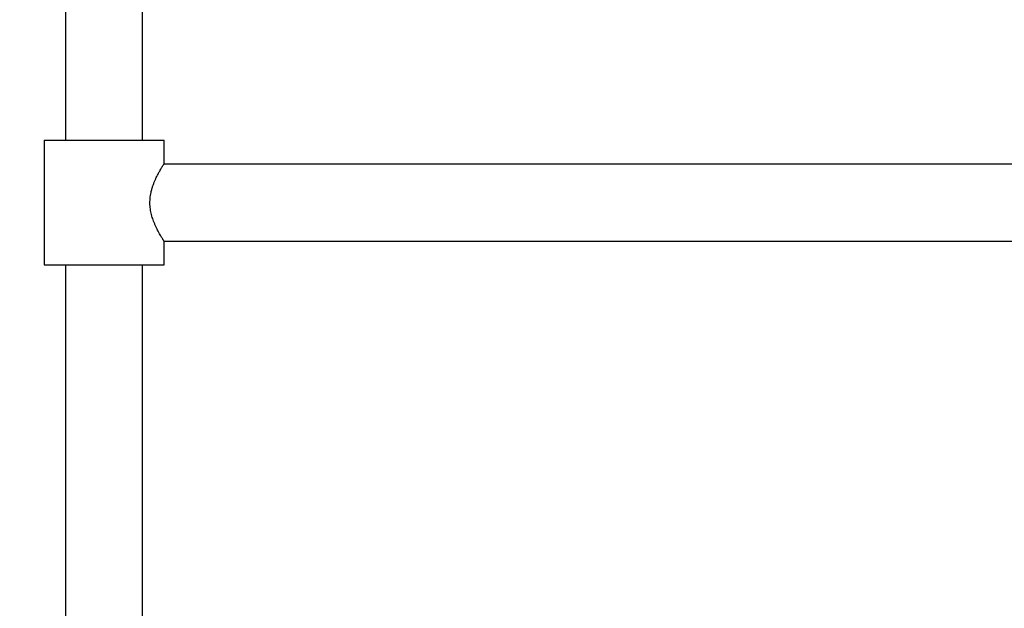
# Model space of a CAD drawing. Units: millimetres. Extents: x 10 to 200, y 13 to 287.
# Drawn here: x 39 to 82, y 147 to 173 of the extents above; entities that cross this region are included whole.
import ezdxf

# ---------------------------------------------------------------- set-up
doc = ezdxf.new("R2010")
doc.units = ezdxf.units.MM
doc.styles.add('SLDTEXTSTYLE2', font='TXT', dxfattribs={"width": 0.605})
doc.dimstyles.new('SLDDIMSTYLE0', dxfattribs={"dimtxt": 2.5, "dimasz": 3.302, "dimexe": 0, "dimexo": 0.0625, "dimtad": 1, "dimlfac": 10, "dimrnd": 1e-09, "dimzin": 12, "dimdsep": 46, "dimtxsty": 'SLDTEXTSTYLE2', "dimsah": 1, "dimcen": 0.09, "dimadec": 0, "dimazin": 3, "dimtfac": 1, "dimtofl": 0, "dimtmove": 0, "dimatfit": 3, "dimfxl": 0, "dimfrac": 2, "dimtolj": 1, "dimtzin": 12, "dimarcsym": 0})

# ---------------------------------------------------------------- blocks, each defined once
blk = doc.blocks.new('_D_3')
at = {"color": 7, "linetype": 'Continuous', "lineweight": 0}
for p, q in [((41.549, 224.757), (32.549, 224.757)), ((33.549, 224.757), (33.549, 124.757)), ((38.549, 124.757), (32.549, 124.757))]:
    blk.add_line(p, q, dxfattribs=at)
at = {"color": 7, "linetype": 'Continuous', "lineweight": 18}
for points in [[(33.549, 224.757), (33.041, 221.455), (34.057, 221.455)], [(33.549, 124.757), (34.057, 128.059), (33.041, 128.059)]]:
    blk.add_solid(points, dxfattribs=at)
at = {"color": 7, "linetype": 'Continuous', "lineweight": 18, "insert": (30.327, 170.938), "char_height": 2.5, "attachment_point": 1, "rotation": 90, "style": 'SLDTEXTSTYLE2'}
blk.add_mtext('1000', dxfattribs=at)

msp = doc.modelspace()

# ---------------------------------------------------------------- linework, layer by layer
at = {"color": 7, "linetype": 'Continuous', "lineweight": 25}
for p, q in [((40.8494, 192.0073), (40.8494, 167.5073)), ((44.2494, 167.5073), (44.2494, 192.0073)), ((39.8994, 167.5073), (39.8994, 162.0073)), ((39.8994, 167.5073), (42.5494, 167.5073)), ((42.5494, 167.5073), (45.1994, 167.5073)), ((45.1994, 166.4673), (45.1994, 167.5073)), ((119.9058, 166.4573), (45.1929, 166.4573)), ((45.1929, 163.0573), (119.9058, 163.0573)), ((45.1994, 162.0073), (45.1994, 163.0485)), ((39.8994, 162.0073), (42.5494, 162.0073)), ((40.8494, 162.0073), (40.8494, 126.0573)), ((42.5494, 162.0073), (45.1994, 162.0073)), ((44.2494, 126.0573), (44.2494, 162.0073))]:
    msp.add_line(p, q, dxfattribs=at)
msp.add_open_spline([(45.1986, 163.0485), (45.1988, 163.0481), (45.1997, 163.0468), (45.195, 163.0541), (45.1852, 163.0694), (45.1696, 163.0937), (45.1494, 163.1258), (45.1244, 163.1659), (45.0921, 163.2186), (45.0514, 163.2865), (44.9986, 163.3779), (44.9429, 163.4793), (44.8865, 163.5885), (44.8348, 163.6953), (44.7833, 163.8107), (44.7362, 163.928), (44.6944, 164.0455), (44.6585, 164.1619), (44.6273, 164.2837), (44.6022, 164.4094), (44.5843, 164.5381), (44.5743, 164.6689), (44.5728, 164.8025), (44.5804, 164.9381), (44.597, 165.0741), (44.6239, 165.2178), (44.66, 165.3594), (44.7038, 165.4976), (44.7505, 165.6238), (44.8009, 165.7445), (44.8529, 165.8578), (44.9054, 165.9635), (44.9569, 166.061), (45.0067, 166.1508), (45.0511, 166.2275), (45.0896, 166.2919), (45.122, 166.3449), (45.1498, 166.3895), (45.1753, 166.4299), (45.1908, 166.454), (45.1983, 166.4657), (45.199, 166.4668), (45.1994, 166.4673)], degree=3, knots=[0, 0, 0, 0, 0.0074324, 0.029367, 0.0514587, 0.0731981, 0.09508, 0.1170987, 0.1392482, 0.1683776, 0.1977637, 0.2333596, 0.2601206, 0.287209, 0.3144627, 0.3420625, 0.3655046, 0.3890806, 0.412837, 0.4368266, 0.4603001, 0.483991, 0.5079505, 0.5324671, 0.5574819, 0.5827504, 0.6134393, 0.6402006, 0.6673592, 0.6947059, 0.7224282, 0.7495937, 0.777108, 0.804803, 0.8328804, 0.8567548, 0.8807778, 0.9049857, 0.929585, 0.9644673, 0.9821922, 1, 1, 1, 1], dxfattribs=at)

# ---------------------------------------------------------------- dimensions: what is measured, and where the dimension line sits
at = {"color": 7, "linetype": 'Continuous', "lineweight": 18}
dim = msp.add_linear_dim(base=(33.5494, 124.7573), p1=(42.5494, 224.7573), p2=(39.5494, 124.7573), angle=90, dimstyle='SLDDIMSTYLE0', dxfattribs=at)
dim.commit()
dim.dimension.update_dxf_attribs({"geometry": '_D_3', "text_midpoint": (33.5494, 174.7573), "dimtype": 160})

doc.saveas('drawing.dxf')
